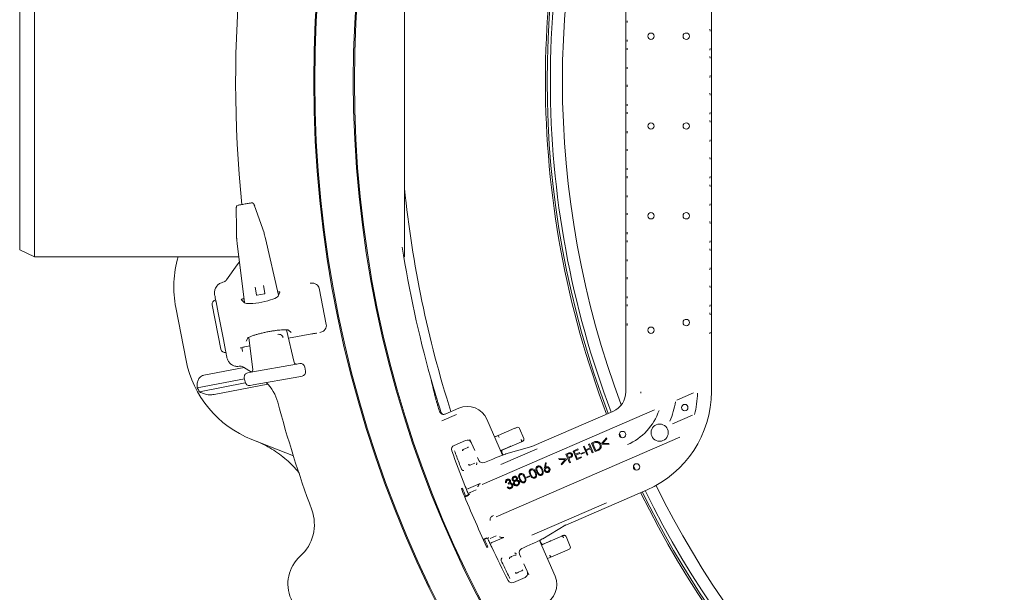
# Model space of a CAD drawing. Units: millimetres. Extents: x 1452 to 4255, y 179 to 3555.
# Drawn here: x 2059 to 2520, y 552 to 819 of the extents above; entities that cross this region are included whole.
import ezdxf

# ---------------------------------------------------------------- set-up
doc = ezdxf.new("R2010")
doc.units = ezdxf.units.MM
doc.header["$LTSCALE"] = 18
doc.linetypes.add('SLD-Durchgehend', pattern=[0])

msp = doc.modelspace()

# ---------------------------------------------------------------- linework, layer by layer
at = {"color": 7, "linetype": 'SLD-Durchgehend', "lineweight": 18}
for p, q in [((2342.65, 645.41), (2342.65, 936.03)), ((2382.65, 645.41), (2382.65, 936.03)), ((2066.18, 868.46), (2066.18, 708.46)), ((2239.18, 708.46), (2239.18, 868.46)), ((2059.18, 711.72), (2059.18, 865.19)), ((2343.28, 818.11), (2343.32, 818.96)), ((2381.99, 815.02), (2382.03, 814.16)), ((2343.32, 809.19), (2343.28, 810)), ((2343.28, 805.38), (2343.32, 806.19)), ((2382.03, 806.05), (2381.99, 805.25)), ((2381.99, 802.25), (2382.03, 801.44)), ((2343.32, 796.42), (2343.28, 797.28)), ((2382.03, 793.33), (2381.99, 792.47)), ((2343.28, 788.11), (2343.32, 788.96)), ((2381.99, 785.02), (2382.03, 784.16)), ((2343.32, 779.19), (2343.28, 780)), ((2343.28, 775.38), (2343.32, 776.19)), ((2382.03, 776.05), (2381.99, 775.25)), ((2381.99, 772.25), (2382.03, 771.44)), ((2343.32, 766.42), (2343.28, 767.28)), ((2382.03, 763.33), (2381.99, 762.47)), ((2343.28, 758.11), (2343.32, 758.96)), ((2381.99, 755.02), (2382.03, 754.16)), ((2343.32, 749.19), (2343.28, 750)), ((2343.28, 745.38), (2343.32, 746.19)), ((2382.03, 746.05), (2381.99, 745.25)), ((2381.99, 742.25), (2382.03, 741.44)), ((2343.32, 736.42), (2343.28, 737.28)), ((2173.46, 719.69), (2169.04, 732.39)), ((2382.03, 733.33), (2381.99, 732.47)), ((2160.45, 730.88), (2160.44, 730.91)), ((2343.28, 728.11), (2343.32, 728.96)), ((2381.99, 725.02), (2382.03, 724.16)), ((2173.46, 719.69), (2173.45, 719.73)), ((2173.56, 719.34), (2173.52, 719.52)), ((2173.56, 719.31), (2173.56, 719.34)), ((2343.32, 719.19), (2343.28, 720)), ((2160.65, 717.25), (2160.66, 717.07)), ((2160.67, 717.04), (2160.66, 717.07)), ((2160.91, 714.71), (2164.29, 687.1)), ((2160.92, 714.71), (2160.91, 714.71)), ((2174.13, 717.04), (2174.14, 717.05)), ((2180.25, 690.61), (2174.14, 717.05)), ((2343.28, 715.38), (2343.32, 716.19)), ((2382.03, 716.05), (2381.99, 715.25)), ((2059.18, 711.72), (2066.18, 708.46)), ((2381.99, 712.25), (2382.03, 711.44)), ((2066.18, 708.46), (2161.67, 708.46)), ((2155.9, 697.75), (2160.96, 704.73)), ((2160.96, 704.73), (2161.95, 706.22)), ((2238.85, 708.46), (2239.18, 708.46)), ((2343.32, 706.42), (2343.28, 707.28)), ((2382.03, 703.33), (2381.99, 702.47)), ((2154.15, 696.59), (2154.85, 696.85)), ((2343.28, 698.11), (2343.32, 698.96)), ((2169.92, 690.78), (2169.29, 694.35)), ((2173.65, 691.19), (2170.21, 690.58)), ((2173.23, 695.04), (2173.86, 691.48)), ((2180.02, 690.08), (2180.88, 692.03)), ((2199.23, 693.8), (2202.54, 676.81)), ((2381.99, 695.02), (2382.03, 694.16)), ((2152.01, 682.32), (2151.01, 687.45)), ((2162.83, 688.52), (2164.36, 687.03)), ((2164.06, 688.96), (2163.78, 688.91)), ((2343.32, 689.19), (2343.28, 690)), ((2343.28, 685.39), (2343.32, 686.2)), ((2136.97, 660.08), (2132.18, 684.76)), ((2153.27, 665.32), (2149.25, 686)), ((2152.01, 682.32), (2154.45, 669.77)), ((2382.03, 686.05), (2381.99, 685.25)), ((2381.99, 682.25), (2382.03, 681.44)), ((2343.32, 676.42), (2343.28, 677.28)), ((2187.55, 659.06), (2184.01, 674.36)), ((2184.87, 674.19), (2186.16, 673.1)), ((2184.93, 670.39), (2195.83, 672.51)), ((2382.03, 673.33), (2381.99, 672.47)), ((2155.44, 664.63), (2154.45, 669.77)), ((2165.03, 668.99), (2165.8, 670.48)), ((2166.28, 670.83), (2168.14, 655.64)), ((2163.02, 666.04), (2163.31, 664.44)), ((2163.31, 664.44), (2163.34, 664.26)), ((2164.5, 666.44), (2164.51, 666.42)), ((2164.51, 666.42), (2166.76, 666.86)), ((2187.54, 659.06), (2187.55, 659.06)), ((2188.67, 658.29), (2190.17, 658.56)), ((2164.09, 656.76), (2145.27, 653.1)), ((2162.43, 657.37), (2161.78, 657.33)), ((2162.46, 657.36), (2162.43, 657.37)), ((2167.54, 654.6), (2163.84, 656.91)), ((2165.85, 654.27), (2167.35, 654.54)), ((2167.35, 654.54), (2188.67, 658.29)), ((2168.14, 655.64), (2168.14, 655.64)), ((2192.49, 656.94), (2192.5, 656.94)), ((2192.84, 654.97), (2192.5, 656.94)), ((2192.84, 654.97), (2192.84, 654.97)), ((2164.29, 651.51), (2142.25, 647.22)), ((2164.7, 649.55), (2143.25, 645.38)), ((2164.21, 651.95), (2164.56, 649.98)), ((2164.21, 651.95), (2164.22, 651.95)), ((2164.56, 649.98), (2164.57, 649.98)), ((2189.71, 652.38), (2168.39, 648.63)), ((2191.21, 652.65), (2189.71, 652.38)), ((2175.17, 649.02), (2150.17, 644.16)), ((2168.39, 648.63), (2166.89, 648.36)), ((2366.42, 641.52), (2374.23, 644.91)), ((2258.23, 634.96), (2264.56, 637.7)), ((2275.39, 602.05), (2355.99, 637)), ((2336.63, 636.23), (2298.63, 619.75)), ((2256.78, 634.91), (2256.48, 635.04)), ((2256.58, 631.84), (2263.41, 634.8)), ((2256.78, 634.93), (2256.78, 634.93)), ((2258.23, 634.96), (2258.23, 634.96)), ((2284.98, 615.74), (2277.71, 632.5)), ((2373.82, 634.37), (2364.52, 630.34)), ((2282.97, 624.96), (2290.69, 628.29)), ((2290.69, 628.29), (2291.01, 628.43)), ((2291.01, 628.43), (2291.61, 628.69)), ((2294.9, 623.59), (2292.93, 628.16)), ((2187.16, 615.45), (2167.73, 623.1)), ((2267.71, 622.62), (2262.36, 620.3)), ((2267.71, 622.62), (2267.71, 622.62)), ((2272.03, 617.86), (2269.76, 623.1)), ((2281.29, 624.24), (2282.97, 624.96)), ((2281.3, 624.21), (2282.97, 624.96)), ((2281.96, 586.91), (2367.96, 624.2)), ((2283.36, 624.05), (2283.36, 624.04)), ((2284.08, 617.82), (2293.78, 622)), ((2293.77, 622), (2293.84, 622.02)), ((2293.78, 622), (2293.78, 622)), ((2326.63, 621.4), (2327.46, 621.76)), ((2331.36, 621.28), (2333.62, 623.78)), ((2333.79, 623.38), (2331.96, 621.33)), ((2333.62, 623.78), (2333.79, 623.38)), ((2340.49, 623.99), (2339.7, 625.92)), ((2262.36, 620.3), (2262.36, 620.3)), ((2266.46, 618.34), (2266.54, 618.37)), ((2266.54, 618.37), (2266.58, 618.4)), ((2266.58, 618.4), (2266.94, 618.55)), ((2266.94, 618.55), (2267.35, 618.73)), ((2267.35, 618.73), (2268.8, 619.36)), ((2285.71, 618.6), (2284.04, 617.9)), ((2284.05, 617.88), (2285.72, 618.58)), ((2284.07, 617.84), (2288.72, 619.84)), ((2284.26, 611.42), (2301.12, 618.73)), ((2285.25, 615.84), (2284.72, 617.06)), ((2285.72, 618.58), (2287.42, 619.3)), ((2298.68, 619.77), (2286.59, 616.3)), ((2317.94, 617.63), (2320.24, 618.63)), ((2319.67, 613.62), (2317.94, 617.63)), ((2320.41, 618.23), (2318.51, 617.41)), ((2318.51, 617.41), (2319.05, 616.15)), ((2320.24, 618.63), (2320.41, 618.23)), ((2321.64, 616.46), (2323.14, 617.11)), ((2322.8, 619.74), (2323.2, 619.91)), ((2324.53, 615.73), (2322.8, 619.74)), ((2323.14, 617.11), (2323.28, 616.78)), ((2323.2, 619.91), (2323.93, 618.23)), ((2323.93, 618.23), (2325.97, 619.11)), ((2326.14, 618.72), (2324.1, 617.84)), ((2324.1, 617.84), (2324.93, 615.9)), ((2325.24, 620.79), (2325.64, 620.97)), ((2325.97, 619.11), (2325.24, 620.79)), ((2325.64, 620.97), (2327.38, 616.96)), ((2326.97, 616.78), (2326.14, 618.72)), ((2328.37, 617.39), (2326.63, 621.4)), ((2327.47, 621.3), (2327.18, 621.18)), ((2327.18, 621.18), (2328.59, 617.93)), ((2329.64, 617.94), (2328.37, 617.39)), ((2328.59, 617.93), (2329.05, 618.13)), ((2331.51, 620.92), (2331.36, 621.28)), ((2334.88, 620.86), (2331.51, 620.92)), ((2331.96, 621.33), (2334.71, 621.26)), ((2334.71, 621.26), (2334.88, 620.86)), ((2273.93, 613.29), (2273.32, 614.7)), ((2277.39, 612.61), (2276.56, 612.25)), ((2286.35, 616.21), (2286.59, 616.3)), ((2311.46, 613.7), (2311.29, 614.1)), ((2311.29, 614.1), (2314.66, 614.04)), ((2314.21, 613.63), (2311.46, 613.7)), ((2312.38, 611.58), (2314.21, 613.63)), ((2314.82, 613.68), (2312.55, 611.18)), ((2314.62, 616.19), (2315.42, 616.54)), ((2316.36, 612.18), (2314.62, 616.19)), ((2314.66, 614.04), (2314.82, 613.68)), ((2315.9, 616.28), (2315.19, 615.98)), ((2315.19, 615.98), (2315.78, 614.61)), ((2315.78, 614.61), (2316.46, 614.9)), ((2316.24, 614.34), (2315.95, 614.22)), ((2315.95, 614.22), (2316.76, 612.35)), ((2319.05, 616.15), (2320.93, 616.97)), ((2321.1, 616.58), (2319.22, 615.76)), ((2319.22, 615.76), (2319.9, 614.19)), ((2321.96, 614.61), (2319.67, 613.62)), ((2319.9, 614.19), (2321.79, 615)), ((2320.93, 616.97), (2321.1, 616.58)), ((2321.78, 616.13), (2321.64, 616.46)), ((2323.28, 616.78), (2321.78, 616.13)), ((2321.79, 615), (2321.96, 614.61)), ((2324.93, 615.9), (2324.53, 615.73)), ((2327.38, 616.96), (2326.97, 616.78)), ((2269.21, 611.36), (2269.12, 611.32)), ((2269.72, 611.03), (2269.62, 610.99)), ((2269.77, 611.06), (2269.72, 611.03)), ((2270.12, 611.21), (2269.77, 611.06)), ((2270.53, 611.39), (2270.12, 611.21)), ((2272.01, 612.03), (2270.53, 611.39)), ((2304.58, 609.8), (2305.01, 612.14)), ((2305.01, 612.14), (2305.44, 612.07)), ((2305.44, 612.07), (2305.06, 609.96)), ((2312.55, 611.18), (2312.38, 611.58)), ((2316.76, 612.35), (2316.36, 612.18)), ((2296.12, 605.4), (2297.62, 606.05)), ((2296.27, 605.06), (2296.12, 605.4)), ((2297.77, 605.71), (2296.27, 605.06)), ((2297.62, 606.05), (2297.77, 605.71)), ((2266.24, 600.28), (2265.77, 600.08)), ((2269.09, 600.13), (2274.59, 602.51)), ((2272.64, 599.45), (2269.8, 598.22)), ((2286.76, 603.01), (2286.35, 602.83)), ((2287.09, 600.77), (2287.48, 600.94)), ((2287.78, 602.21), (2287.62, 602.58)), ((2352.55, 599.54), (2314.54, 583.06)), ((2268.65, 596.98), (2267.29, 596.3)), ((2267.37, 596.12), (2269, 596.85)), ((2333.53, 593.4), (2298.64, 578.27)), ((2303.79, 576.63), (2314.58, 583.08)), ((2277.57, 577.09), (2275.92, 576.4)), ((2276, 576.22), (2277.43, 576.74)), ((2277.43, 576.74), (2277.49, 576.76)), ((2277.49, 576.76), (2278.28, 577.02)), ((2279.12, 576.73), (2281.96, 577.97)), ((2285.52, 577.29), (2280.02, 574.91)), ((2309.53, 559.1), (2302.28, 575.84)), ((2302.95, 574.72), (2302.44, 575.92)), ((2312.76, 577.91), (2303.17, 573.78)), ((2303.18, 573.76), (2307.72, 575.72)), ((2303.79, 576.63), (2303.56, 576.52)), ((2312.76, 577.91), (2312.76, 577.91)), ((2316.66, 573.06), (2314.69, 577.63)), ((2278.17, 572.76), (2277.7, 572.55)), ((2293.98, 572.08), (2294.81, 572.44)), ((2304.74, 574.4), (2303.19, 573.72)), ((2303.2, 573.7), (2304.75, 574.38)), ((2304.74, 574.4), (2306.44, 575.15)), ((2315.22, 571.35), (2307.62, 568.08)), ((2315.53, 571.48), (2315.22, 571.35)), ((2316.14, 571.74), (2315.53, 571.48)), ((2288.32, 567.87), (2288.42, 567.91)), ((2288.42, 567.91), (2288.46, 567.94)), ((2288.46, 567.94), (2288.82, 568.09)), ((2288.82, 568.09), (2289.23, 568.27)), ((2289.23, 568.27), (2290.71, 568.91)), ((2293.53, 568.08), (2292.94, 569.45)), ((2307.62, 568.08), (2305.94, 567.39)), ((2305.94, 567.39), (2307.62, 568.08)), ((2307.62, 568.08), (2305.95, 567.36)), ((2307.62, 568.08), (2307.62, 568.08)), ((2307.62, 568.08), (2307.62, 568.08)), ((2307.62, 568.08), (2307.62, 568.08)), ((2297.24, 559.73), (2294.97, 564.96)), ((2290.15, 556.21), (2295.5, 558.53)), ((2291, 560.86), (2291.09, 560.9)), ((2291.6, 560.57), (2291.52, 560.54)), ((2291.65, 560.6), (2291.6, 560.57)), ((2292, 560.75), (2291.65, 560.6)), ((2292.41, 560.93), (2292, 560.75)), ((2293.86, 561.56), (2292.41, 560.93)), ((2295.5, 558.53), (2295.5, 558.53)), ((2290.15, 556.21), (2290.15, 556.21))]:
    msp.add_line(p, q, dxfattribs=at)
at = {"color": 7, "linetype": 'SLD-Durchgehend', "lineweight": 18, "flags": 128}
for points in [[(2347.11, 608.83), (2346.38, 610.43), (2346.24, 610.73)], [(2269.09, 600.13), (2268.9, 600.07), (2268.7, 600.04)]]:
    msp.add_lwpolyline(points, dxfattribs=at)
at = {"color": 7, "linetype": 'SLD-Durchgehend', "lineweight": 18}
for centre, radius in [((2743.18, 790.72), 546.5), ((2743.18, 790.72), 546), ((2743.18, 790.72), 528), ((2743.18, 790.72), 527.5), ((2354.4, 811.72), 1.5), ((2370.9, 811.72), 1.5), ((2354.4, 769.72), 1.5), ((2370.9, 769.72), 1.5), ((2354.4, 727.72), 1.5), ((2370.9, 727.72), 1.5), ((2370.9, 677.76), 1.5), ((2354.4, 674.18), 1.5), ((2370.2, 637.98), 1.5), ((2341.09, 625.36), 1.5), ((2358.45, 626.27), 4), ((2347.66, 610.22), 1.5)]:
    msp.add_circle(centre, radius, dxfattribs=at)
for centre, radius, start, end in [((2743.18, 790.72), 583, 163.43572, 185.68244), ((2743.18, 790.72), 438.16, 159.1744, 180), ((2743.18, 790.72), 437.32, 159.1794, 200.8206), ((2743.18, 790.72), 435.84, 159.1883, 180), ((2743.18, 790.72), 430.19, 159.3859, 200.6141), ((2743.18, 790.72), 438.16, 180, 200.8256), ((2743.18, 790.72), 435.84, 180, 200.8117), ((2743.18, 790.72), 438.16, 206.058, 353.808), ((2743.18, 790.72), 435.84, 206.072, 353.775), ((2743.18, 790.72), 430.19, 206.0768, 353.6928), ((2743.18, 790.72), 506.5, 185.695, 197.7747), ((2743.18, 790.72), 511, 188.7393, 195.7261), ((2181.26, 694.3), 50, 163.5451, 191), ((2153.47, 699.52), 3, 297.2653, 324.0341), ((2170.16, 690.82), 0.25, 190, 280), ((2173.61, 691.43), 0.25, 280, 10), ((2186.06, 669.62), 50, 191, 248.5), ((2162.25, 654.37), 3, 57.9659, 85.95), ((2160.53, 635.39), 20, 14.9273, 45.6963), ((2743.18, 790.72), 511, 195.7261, 196.7309), ((2186.06, 669.62), 49.2, 207.0809, 209.5208), ((2332.65, 645.41), 10, 293.4419, 0), ((2332.65, 645.41), 17, 357.903, 0), ((2332.65, 645.41), 50, 293.4419, 0), ((2332.65, 645.41), 43.48, 345.7408, 359.0754), ((2743.18, 790.72), 583, 194.92725, 200.12068), ((2332.65, 645.41), 33.5, 335.7819, 351.9935), ((2743.18, 790.72), 511.55, 197.2678, 197.5828), ((2743.18, 790.72), 511, 197.2611, 197.6834), ((2332.65, 645.41), 26.98, 293.4419, 341.0155), ((2292.01, 627.77), 1, 23.3, 113.3), ((2268.5, 620.78), 2, 32.5971, 113.4419), ((2263.15, 618.47), 2, 113.4419, 199.74), ((2743.18, 790.72), 512, 199.74, 201.6807), ((2743.18, 790.72), 512, 201.6807, 201.7886), ((2743.18, 790.72), 512, 201.9568, 202.0728), ((2270.2, 597.3), 1, 113.4397, 136.5976), ((2743.18, 790.72), 437.32, 206.0631, 270), ((2176.99, 583.29), 20, 312.0847, 20.1207), ((2743.18, 790.72), 512, 204.8111, 204.9271), ((2743.18, 790.72), 512, 205.0952, 205.2032), ((2280.42, 573.99), 1, 113.443, 143.5588), ((2743.18, 790.72), 512, 205.2032, 207.1439), ((2315.74, 572.66), 1, 293.3, 23.3), ((2202.12, 555.46), 17.5, 132.0847, 274.9153), ((2294.7, 560.36), 2, 293.4419, 13.8928), ((2289.35, 558.04), 2, 207.1439, 293.4419)]:
    msp.add_arc(centre, radius, start, end, dxfattribs=at)
for centre, major_axis, ratio, start_param, end_param in [((2172.96, 716.84), (-2.04, 8.78), 0.131279, 4.705328, 4.967127), ((2162.09, 714.92), (-1.09, 8.95), 0.131279, 1.316058, 1.577858), ((2196.07, 692.98), (-2.75, -1.83), 0.908614, 2.780686, 3.518679), ((2179.9, 691.86), (0.983, 0.189), 0.176065, 6.162071, 7.863587), ((2151.22, 686.38), (0.39, -1.99), 0.984808, 3.141593, 4.712389), ((2163.8, 688.73), (0.983, 0.193), 0.176065, 1.561191, 3.262707), ((2172.16, 688.72), (7.89, 1.53), 0.176335, 3.263325, 6.161453), ((2199.3, 676.39), (-3.23, 0.66), 0.908614, 2.764507, 3.5025), ((2155.24, 665.7), (0.39, -1.99), 0.984808, 4.712389, 6.283185), ((2188.54, 659.29), (1.01, 0.18), 0.974836, 3.193953, 4.712389), ((2190.52, 656.59), (1.97, 0.35), 0.999963, 0, 1.570796), ((2166.19, 652.3), (1.97, 0.35), 0.999963, 1.570796, 3.141593), ((2167.13, 655.51), (1.01, 0.18), 0.974836, 4.712389, 6.230825), ((2190.87, 654.62), (1.97, 0.35), 0.999963, 4.712389, 6.283185), ((2166.54, 650.33), (1.97, 0.35), 0.999963, 3.141593, 4.712389), ((2754.47, 764.69), (-205.39, 473.72), 0.998489, 1.381883, 1.399386), ((2268.53, 628.52), (-3.68, -9.3), 0.999695, 2.356347, 3.926839), ((2283.37, 624.05), (-0.404, 0.915), 0.008726, 0, 1.570568), ((2293.48, 621.87), (0.912, 0.411), 0.005968, 5.043904, 5.600436), ((2266.78, 617.94), (-0.199, 0.459), 0.986127, 0, 1.570796), ((2266.78, 617.94), (-0.199, 0.459), 0.786158, 0, 1.570796), ((2287.42, 619.29), (1.38, 0.58), 0.002984, 5.933996, 7.852119), ((2290.21, 614.74), (8.62, 5.05), 0.032431, 0.139535, 0.228851), ((2275.77, 614.09), (0.47, 1.95), 0.997153, 2.214669, 3.784552), ((2277.53, 612.29), (9.17, 3.98), 0.034921, 0.261799, 1.570796), ((2269.57, 611.51), (-0.199, 0.459), 0.986127, 1.570796, 3.141593), ((2269.57, 611.51), (-0.199, 0.459), 0.786158, 1.570796, 3.141593), ((2739.78, 789.24), (468.24, 203.02), 0.999974, 3.112197, 3.170989), ((2718.64, 780.08), (446.65, 193.65), 0.998489, 3.110729, 3.119053), ((2305.13, 580.34), (9.58, 2.84), 0.032431, 6.054335, 6.143468), ((2718.64, 780.08), (446.65, 193.65), 0.998489, 3.1642, 3.172456), ((2294.67, 572.76), (9.17, 3.98), 0.034921, 4.712389, 6.021386), ((2306.43, 575.15), (1.37, 0.61), 0.002984, 4.714252, 6.632375), ((2294.78, 570.24), (1.74, -0.99), 0.997153, 2.498634, 4.068516), ((2288.66, 567.48), (-0.199, 0.459), 0.986127, 0, 1.570796), ((2288.66, 567.48), (-0.199, 0.459), 0.786158, 0, 1.570796), ((2360.11, 590.69), (-53.02, -21.75), 0.01745, 0.000305, 0.002646), ((2291.45, 561.05), (-0.199, 0.459), 0.986127, 1.570796, 3.141593), ((2291.45, 561.05), (-0.199, 0.459), 0.786158, 1.570796, 3.141593), ((2300.36, 555.13), (9.3, -3.68), 0.999695, 5.497939, 7.068431)]:
    msp.add_ellipse(centre, major_axis=major_axis, ratio=ratio, start_param=start_param, end_param=end_param, dxfattribs=at)
for points, knots in [([(2161.08, 732.58), (2161.05, 732.56), (2160.93, 732.52), (2160.77, 732.37), (2160.63, 732.17), (2160.54, 731.96), (2160.48, 731.72), (2160.45, 731.42), (2160.44, 731.09), (2160.44, 730.86), (2160.45, 730.82)], [0, 0, 0, 0, 0.045206, 0.171361, 0.284204, 0.390574, 0.506845, 0.702237, 0.940597, 1, 1, 1, 1]), ([(2161.42, 732.69), (2161.45, 732.7), (2161.51, 732.71), (2161.88, 732.77), (2162.6, 732.9), (2163.53, 733.07), (2164.57, 733.25), (2165.6, 733.43), (2166.48, 733.58), (2167.26, 733.72), (2167.42, 733.75), (2167.51, 733.77)], [0, 0, 0, 0, 0.067508, 0.176912, 0.2881, 0.400322, 0.512555, 0.623586, 0.732849, 0.842166, 1, 1, 1, 1]), ([(2169.09, 732.25), (2169.06, 732.35), (2168.97, 732.61), (2168.8, 733.03), (2168.64, 733.35), (2168.31, 733.64), (2168.01, 733.77), (2167.74, 733.82), (2167.6, 733.77), (2167.58, 733.77)], [0, 0, 0, 0, 0.122846, 0.313529, 0.582083, 0.707921, 0.829499, 0.966709, 1, 1, 1, 1]), ([(2160.44, 730.91), (2160.46, 729.74), (2160.51, 726.41), (2160.57, 721.92), (2160.62, 718.62), (2160.64, 717.47)], [0, 0, 0, 0, 0.261931, 0.743599, 1, 1, 1, 1]), ([(2173.51, 719.52), (2173.51, 719.56), (2173.49, 719.63), (2173.46, 719.69), (2173.45, 719.73)], [0, 0, 0, 0, 0.511994, 1, 1, 1, 1]), ([(2160.64, 717.47), (2160.64, 717.44), (2160.64, 717.37), (2160.65, 717.3), (2160.65, 717.25)], [0, 0, 0, 0, 0.336989, 1, 1, 1, 1]), ([(2150.77, 693.9), (2150.95, 694.22), (2151.22, 694.69), (2151.95, 695.51), (2152.87, 696.21), (2153.78, 696.48), (2154.15, 696.59)], [0, 0, 0, 0, 0.242925, 0.36561, 0.739848, 1, 1, 1, 1]), ([(2196.07, 696.25), (2195.75, 696.23), (2195.42, 696.21), (2195.1, 696.19), (2195.1, 696.19)], [0, 0, 0, 0, 0.990671, 1, 1, 1, 1]), ([(2198.02, 695.6), (2197.81, 695.72), (2197.4, 695.97), (2196.74, 696.22), (2196.31, 696.24), (2196.07, 696.25)], [0, 0, 0, 0, 0.31062, 0.619861, 1, 1, 1, 1]), ([(2150.36, 690.77), (2150.31, 691.29), (2150.18, 692.35), (2150.57, 693.38), (2150.77, 693.9)], [0, 0, 0, 0, 0.487081, 1, 1, 1, 1]), ([(2151.01, 687.45), (2151.01, 687.45), (2151, 687.51), (2150.96, 687.73), (2150.87, 688.19), (2150.68, 689.13), (2150.47, 690.22), (2150.36, 690.77)], [0, 0, 0, 0, 0.0024677, 0.0847134, 0.3307792, 0.6647002, 1, 1, 1, 1]), ([(2165.73, 670.52), (2165.73, 670.52), (2165.74, 670.53), (2166, 670.7), (2166.51, 670.96), (2167.32, 671.31), (2168.41, 671.71), (2169.76, 672.14), (2171.31, 672.57), (2173, 672.99), (2174.78, 673.37), (2176.58, 673.71), (2178.36, 673.98), (2180.04, 674.19), (2181.57, 674.32), (2182.89, 674.38), (2183.9, 674.37), (2184.56, 674.32), (2184.91, 674.26), (2184.92, 674.25), (2184.93, 674.25)], [0, 0, 0, 0, 0.026521, 0.06845, 0.117222, 0.172145, 0.231565, 0.293803, 0.357643, 0.422338, 0.487464, 0.552781, 0.618115, 0.683276, 0.748022, 0.811928, 0.874237, 0.926122, 0.971647, 1, 1, 1, 1]), ([(2179.84, 672.24), (2180.14, 672.26), (2180.82, 672.31), (2181.48, 672), (2181.93, 671.62), (2182.15, 671.31), (2182.25, 671.09), (2182.3, 670.96), (2182.32, 670.87), (2182.33, 670.83)], [0, 0, 0, 0, 0.2755964, 0.6124968, 0.810408, 0.9134794, 0.9515764, 0.9773008, 1, 1, 1, 1]), ([(2195.83, 672.5), (2196.09, 672.55), (2196.64, 672.65), (2197.34, 672.72), (2197.81, 672.74), (2198.02, 672.72), (2198.02, 672.72), (2198.02, 672.72)], [0, 0, 0, 0, 0.2525019, 0.5350095, 0.7633218, 0.9221896, 1, 1, 1, 1]), ([(2199.6, 673.05), (2199.6, 673.05), (2199.9, 673.15), (2200.21, 673.25), (2200.52, 673.36)], [0, 0, 0, 0, 0.0093289, 1, 1, 1, 1]), ([(2200.52, 673.36), (2200.77, 673.47), (2201.2, 673.68), (2201.71, 674.2), (2201.98, 674.55), (2202.09, 674.69)], [0, 0, 0, 0, 0.435689, 0.767806, 1, 1, 1, 1]), ([(2156.09, 661.32), (2155.98, 661.87), (2155.77, 662.96), (2155.59, 663.9), (2155.5, 664.36), (2155.46, 664.58), (2155.45, 664.63), (2155.44, 664.63)], [0, 0, 0, 0, 0.3353, 0.669221, 0.915287, 0.997532, 1, 1, 1, 1]), ([(2162.39, 665.79), (2162.39, 665.79), (2162.38, 665.78), (2162.43, 665.82), (2162.6, 665.89), (2162.97, 666.03), (2163.57, 666.21), (2164.13, 666.34), (2164.46, 666.41), (2164.51, 666.42)], [0, 0, 0, 0, 0.0010833, 0.1052187, 0.2449169, 0.4362575, 0.6809753, 0.9507846, 1, 1, 1, 1]), ([(2157.64, 658.56), (2157.64, 658.57), (2157.23, 658.94), (2156.52, 659.8), (2156.23, 660.82), (2156.09, 661.32)], [0, 0, 0, 0, 0.003901, 0.512946, 1, 1, 1, 1]), ([(2161.78, 657.33), (2161.39, 657.3), (2160.45, 657.22), (2158.96, 657.59), (2158.08, 658.24), (2157.64, 658.56)], [0, 0, 0, 0, 0.266152, 0.635107, 1, 1, 1, 1]), ([(2145.27, 653.1), (2145.07, 653.05), (2144.54, 652.92), (2143.7, 652.42), (2142.84, 651.43), (2142.12, 649.63), (2142.2, 648.16), (2142.25, 647.22)], [0, 0, 0, 0, 0.078291, 0.207797, 0.365646, 0.596019, 1, 1, 1, 1]), ([(2143.25, 645.38), (2143.98, 645), (2145.36, 644.29), (2147.81, 643.92), (2149.44, 644.02), (2150.14, 644.15), (2150.17, 644.16)], [0, 0, 0, 0, 0.38391, 0.728258, 0.988467, 1, 1, 1, 1]), ([(2254.69, 638.87), (2254.67, 638.92), (2254.49, 639.51), (2254.14, 640.64), (2253.73, 642.07), (2253.48, 642.98), (2253.39, 643.31), (2253.37, 643.42)], [0, 0, 0, 0, 0.025402, 0.302867, 0.580889, 0.858537, 1, 1, 1, 1]), ([(2253.82, 643.61), (2253.89, 643.38), (2254.03, 642.91), (2254.41, 641.64), (2254.82, 640.31), (2255.09, 639.43), (2255.2, 639.09)], [0, 0, 0, 0, 0.2749823, 0.5499119, 0.826143, 1, 1, 1, 1]), ([(2256.48, 635.04), (2256.4, 635.08), (2256.14, 635.24), (2255.77, 635.61), (2255.61, 636), (2255.53, 636.19)], [0, 0, 0, 0, 0.164343, 0.606099, 1, 1, 1, 1]), ([(2256.2, 635.91), (2256.29, 635.71), (2256.46, 635.31), (2256.8, 635.03), (2256.98, 634.89)], [0, 0, 0, 0, 0.488776, 1, 1, 1, 1]), ([(2257.13, 634.81), (2257.02, 634.84), (2256.8, 634.9), (2256.53, 635.12), (2256.39, 635.33), (2256.34, 635.47), (2256.33, 635.5)], [0, 0, 0, 0, 0.304542, 0.609085, 0.91363, 1, 1, 1, 1]), ([(2256.48, 635.04), (2256.62, 634.97), (2256.96, 634.81), (2257.59, 634.75), (2258.02, 634.89), (2258.23, 634.96)], [0, 0, 0, 0, 0.259179, 0.629589, 1, 1, 1, 1]), ([(2190.03, 607.08), (2189.91, 607.25), (2188.15, 609.63), (2184.99, 612.73), (2180.65, 616.26), (2177.08, 618.65), (2173.28, 620.79), (2170.59, 621.93), (2169.24, 622.51)], [0, 0, 0, 0, 0.023781, 0.339406, 0.501336, 0.664449, 0.831577, 1, 1, 1, 1]), ([(2293.78, 622), (2293.81, 622.02), (2293.87, 622.07), (2293.89, 622.27), (2293.86, 622.53), (2293.79, 622.79), (2293.72, 622.96), (2293.7, 623.03), (2293.69, 623.05)], [0, 0, 0, 0, 0.214664, 0.429328, 0.643993, 0.858657, 0.96461, 1, 1, 1, 1]), ([(2294.18, 622.18), (2294.21, 622.19), (2294.32, 622.24), (2294.37, 622.27), (2294.42, 622.29), (2294.46, 622.31), (2294.56, 622.37), (2294.72, 622.5), (2294.89, 622.75), (2294.99, 623.06), (2294.99, 623.36), (2294.91, 623.52), (2294.88, 623.58)], [0, 0, 0, 0, 0.046041, 0.233338, 0.271656, 0.301089, 0.331547, 0.450152, 0.589202, 0.74627, 0.911597, 1, 1, 1, 1]), ([(2327.46, 621.76), (2327.71, 621.87), (2328.15, 622.06), (2328.62, 622.14), (2328.83, 622.18)], [0, 0, 0, 0, 0.5604381, 1, 1, 1, 1]), ([(2328.76, 621.72), (2328.51, 621.66), (2328.07, 621.56), (2327.65, 621.38), (2327.47, 621.3)], [0, 0, 0, 0, 0.5595199, 1, 1, 1, 1]), ([(2330.49, 620.62), (2330.4, 620.81), (2330.21, 621.18), (2329.75, 621.55), (2329.25, 621.74), (2328.92, 621.73), (2328.76, 621.72)], [0, 0, 0, 0, 0.280196, 0.559795, 0.779796, 1, 1, 1, 1]), ([(2328.83, 622.18), (2329.08, 622.17), (2329.58, 622.16), (2330.38, 621.71), (2330.7, 621.15), (2330.9, 620.81)], [0, 0, 0, 0, 0.2804611, 0.5609515, 1, 1, 1, 1]), ([(2262.5, 617.79), (2263.22, 615.93), (2264.31, 613.06), (2265.41, 610.19), (2265.79, 609.2)], [0, 0, 0, 0, 0.651813, 1, 1, 1, 1]), ([(2269.1, 619.45), (2269.08, 619.45), (2268.99, 619.42), (2268.88, 619.39), (2268.8, 619.36)], [0, 0, 0, 0, 0.193168, 1, 1, 1, 1]), ([(2284.66, 617.24), (2284.63, 617.37), (2284.56, 617.67), (2284.54, 617.89), (2284.53, 618.01)], [0, 0, 0, 0, 0.457455, 1, 1, 1, 1]), ([(2284.73, 617.07), (2284.71, 617.1), (2284.68, 617.15), (2284.67, 617.21), (2284.67, 617.23)], [0, 0, 0, 0, 0.617014, 1, 1, 1, 1]), ([(2329.05, 618.13), (2329.27, 618.23), (2329.66, 618.39), (2330.01, 618.63), (2330.16, 618.74)], [0, 0, 0, 0, 0.560428, 1, 1, 1, 1]), ([(2330.9, 620.81), (2331, 620.49), (2331.2, 619.85), (2330.97, 618.9), (2330.35, 618.27), (2329.88, 618.05), (2329.64, 617.94)], [0, 0, 0, 0, 0.279995, 0.559052, 0.778791, 1, 1, 1, 1]), ([(2330.16, 618.74), (2330.29, 618.88), (2330.55, 619.16), (2330.74, 619.86), (2330.59, 620.33), (2330.49, 620.62)], [0, 0, 0, 0, 0.280406, 0.560847, 1, 1, 1, 1]), ([(2315.42, 616.54), (2315.59, 616.61), (2315.9, 616.75), (2316.23, 616.84), (2316.37, 616.88)], [0, 0, 0, 0, 0.560274, 1, 1, 1, 1]), ([(2317.18, 616.03), (2317.13, 616.11), (2317.04, 616.27), (2316.8, 616.43), (2316.39, 616.51), (2316.1, 616.38), (2315.9, 616.28)], [0, 0, 0, 0, 0.186717, 0.373447, 0.559912, 1, 1, 1, 1]), ([(2317.23, 614.85), (2317.05, 614.74), (2316.73, 614.56), (2316.39, 614.41), (2316.24, 614.34)], [0, 0, 0, 0, 0.559693, 1, 1, 1, 1]), ([(2316.37, 616.88), (2316.51, 616.89), (2316.8, 616.91), (2317.17, 616.75), (2317.44, 616.51), (2317.54, 616.31), (2317.59, 616.21)], [0, 0, 0, 0, 0.279817, 0.559443, 0.779519, 1, 1, 1, 1]), ([(2316.46, 614.9), (2316.71, 615), (2317.01, 615.13), (2317.2, 615.47), (2317.26, 615.72), (2317.21, 615.9), (2317.18, 616.03)], [0, 0, 0, 0, 0.499038, 0.624732, 0.75051, 1, 1, 1, 1]), ([(2317.59, 616.21), (2317.64, 616.07), (2317.73, 615.8), (2317.67, 615.39), (2317.48, 615.07), (2317.31, 614.92), (2317.23, 614.85)], [0, 0, 0, 0, 0.280147, 0.55926, 0.779492, 1, 1, 1, 1]), ([(2265.79, 609.2), (2265.82, 609.13), (2265.86, 609.04), (2265.98, 608.88), (2266.16, 608.72), (2266.41, 608.6), (2266.64, 608.56), (2266.82, 608.57), (2266.91, 608.58), (2266.96, 608.59)], [0, 0, 0, 0, 0.132085, 0.197857, 0.407301, 0.647313, 0.823712, 0.896003, 1, 1, 1, 1]), ([(2272.77, 611.27), (2272.81, 611.34), (2272.86, 611.43), (2272.93, 611.62), (2272.96, 611.85), (2272.92, 612.07), (2272.87, 612.2), (2272.86, 612.22)], [0, 0, 0, 0, 0.218755, 0.287917, 0.594128, 0.934559, 1, 1, 1, 1]), ([(2297.84, 606.53), (2297.65, 607.02), (2297.41, 607.63), (2297.53, 608.39), (2297.69, 608.75), (2297.94, 609.04), (2298.16, 609.16), (2298.28, 609.22)], [0, 0, 0, 0, 0.498624, 0.624088, 0.749391, 0.874689, 1, 1, 1, 1]), ([(2298.46, 608.85), (2298.37, 608.8), (2298.19, 608.7), (2297.95, 608.36), (2297.82, 607.64), (2298.06, 607.07), (2298.23, 606.69)], [0, 0, 0, 0, 0.125261, 0.25072, 0.499561, 1, 1, 1, 1]), ([(2298.28, 609.22), (2298.4, 609.27), (2298.64, 609.35), (2299.17, 609.33), (2300, 608.9), (2300.35, 608.19), (2300.58, 607.72)], [0, 0, 0, 0, 0.125647, 0.25126, 0.50063, 1, 1, 1, 1]), ([(2300.21, 607.55), (2300.03, 607.92), (2299.77, 608.47), (2299.16, 608.88), (2298.75, 608.94), (2298.55, 608.88), (2298.46, 608.85)], [0, 0, 0, 0, 0.500242, 0.74926, 0.874729, 1, 1, 1, 1]), ([(2300.95, 607.88), (2300.76, 608.37), (2300.52, 608.98), (2300.63, 609.74), (2300.79, 610.09), (2301.04, 610.39), (2301.27, 610.51), (2301.38, 610.57)], [0, 0, 0, 0, 0.498624, 0.624088, 0.749391, 0.874689, 1, 1, 1, 1]), ([(2303.21, 606.36), (2303.08, 606.32), (2302.84, 606.23), (2302.32, 606.26), (2301.5, 606.7), (2301.17, 607.41), (2300.95, 607.88)], [0, 0, 0, 0, 0.125582, 0.251136, 0.500305, 1, 1, 1, 1]), ([(2301.56, 610.2), (2301.47, 610.15), (2301.3, 610.04), (2301.06, 609.71), (2300.93, 608.98), (2301.17, 608.42), (2301.33, 608.04)], [0, 0, 0, 0, 0.125261, 0.25072, 0.499561, 1, 1, 1, 1]), ([(2301.33, 608.04), (2301.5, 607.66), (2301.75, 607.09), (2302.36, 606.69), (2302.77, 606.64), (2302.97, 606.7), (2303.06, 606.73)], [0, 0, 0, 0, 0.500442, 0.749232, 0.874691, 1, 1, 1, 1]), ([(2301.38, 610.57), (2301.51, 610.61), (2301.75, 610.7), (2302.27, 610.67), (2303.11, 610.25), (2303.45, 609.54), (2303.69, 609.07)], [0, 0, 0, 0, 0.125647, 0.25126, 0.50063, 1, 1, 1, 1]), ([(2303.31, 608.89), (2303.14, 609.26), (2302.87, 609.82), (2302.26, 610.23), (2301.85, 610.28), (2301.66, 610.23), (2301.56, 610.2)], [0, 0, 0, 0, 0.500242, 0.74926, 0.874729, 1, 1, 1, 1]), ([(2303.06, 606.73), (2303.17, 606.79), (2303.37, 606.91), (2303.6, 607.3), (2303.61, 607.61), (2303.61, 607.8)], [0, 0, 0, 0, 0.280162, 0.560578, 1, 1, 1, 1]), ([(2303.69, 609.07), (2303.87, 608.57), (2304.15, 607.84), (2303.89, 606.93), (2303.55, 606.54), (2303.32, 606.42), (2303.21, 606.36)], [0, 0, 0, 0, 0.4993353, 0.7487203, 0.8743708, 1, 1, 1, 1]), ([(2303.61, 607.8), (2303.58, 608.01), (2303.52, 608.39), (2303.38, 608.74), (2303.31, 608.89)], [0, 0, 0, 0, 0.559637, 1, 1, 1, 1]), ([(2304.63, 608.44), (2304.57, 608.69), (2304.46, 609.14), (2304.54, 609.6), (2304.58, 609.8)], [0, 0, 0, 0, 0.558239, 1, 1, 1, 1]), ([(2306.38, 607.74), (2306.19, 607.68), (2305.81, 607.57), (2305.26, 607.72), (2304.86, 608.03), (2304.71, 608.3), (2304.63, 608.44)], [0, 0, 0, 0, 0.27972, 0.559059, 0.779527, 1, 1, 1, 1]), ([(2305.5, 609.82), (2305.38, 609.75), (2305.14, 609.61), (2304.97, 609.26), (2304.92, 608.91), (2304.99, 608.71), (2305.02, 608.61)], [0, 0, 0, 0, 0.279541, 0.559341, 0.77959, 1, 1, 1, 1]), ([(2305.02, 608.61), (2305.09, 608.49), (2305.23, 608.26), (2305.57, 608.08), (2305.92, 608.03), (2306.13, 608.1), (2306.23, 608.13)], [0, 0, 0, 0, 0.2795571, 0.5593693, 0.7796214, 1, 1, 1, 1]), ([(2305.06, 609.96), (2305.13, 610.02), (2305.24, 610.12), (2305.38, 610.18), (2305.44, 610.21)], [0, 0, 0, 0, 0.5600015, 1, 1, 1, 1]), ([(2305.44, 610.21), (2305.62, 610.27), (2305.99, 610.37), (2306.5, 610.2), (2306.89, 609.91), (2307.03, 609.64), (2307.1, 609.51)], [0, 0, 0, 0, 0.279356, 0.559099, 0.779451, 1, 1, 1, 1]), ([(2306.7, 609.34), (2306.64, 609.46), (2306.5, 609.69), (2306.15, 609.87), (2305.8, 609.92), (2305.6, 609.85), (2305.5, 609.82)], [0, 0, 0, 0, 0.279552, 0.559304, 0.779608, 1, 1, 1, 1]), ([(2306.23, 608.13), (2306.34, 608.2), (2306.58, 608.34), (2306.76, 608.69), (2306.81, 609.03), (2306.74, 609.24), (2306.7, 609.34)], [0, 0, 0, 0, 0.2795318, 0.5593192, 0.7795965, 1, 1, 1, 1]), ([(2307.1, 609.51), (2307.16, 609.32), (2307.28, 608.93), (2307.11, 608.38), (2306.79, 607.96), (2306.52, 607.81), (2306.38, 607.74)], [0, 0, 0, 0, 0.279676, 0.559014, 0.779484, 1, 1, 1, 1]), ([(2286.35, 602.83), (2286.33, 603), (2286.29, 603.35), (2286.44, 603.82), (2286.72, 604.18), (2286.96, 604.31), (2287.08, 604.37)], [0, 0, 0, 0, 0.2803227, 0.5597211, 0.7797475, 1, 1, 1, 1]), ([(2287.25, 603.98), (2287.15, 603.93), (2286.96, 603.82), (2286.76, 603.46), (2286.76, 603.18), (2286.76, 603.01)], [0, 0, 0, 0, 0.280155, 0.559656, 1, 1, 1, 1]), ([(2287.08, 604.37), (2287.25, 604.42), (2287.59, 604.53), (2288.08, 604.43), (2288.47, 604.19), (2288.61, 603.95), (2288.68, 603.83)], [0, 0, 0, 0, 0.280018, 0.559789, 0.78007, 1, 1, 1, 1]), ([(2288.26, 603.65), (2288.2, 603.75), (2288.08, 603.94), (2287.78, 604.06), (2287.5, 604.07), (2287.33, 604.01), (2287.25, 603.98)], [0, 0, 0, 0, 0.278711, 0.558596, 0.779157, 1, 1, 1, 1]), ([(2287.62, 602.58), (2287.74, 602.64), (2287.97, 602.76), (2288.22, 603.03), (2288.35, 603.35), (2288.29, 603.55), (2288.26, 603.65)], [0, 0, 0, 0, 0.280973, 0.561358, 0.780721, 1, 1, 1, 1]), ([(2288.68, 603.83), (2288.71, 603.73), (2288.78, 603.54), (2288.75, 603.16), (2288.61, 602.93), (2288.52, 602.79)], [0, 0, 0, 0, 0.280328, 0.560409, 1, 1, 1, 1]), ([(2289.51, 604.18), (2289.47, 604.36), (2289.39, 604.71), (2289.57, 605.19), (2289.88, 605.54), (2290.12, 605.68), (2290.25, 605.74)], [0, 0, 0, 0, 0.27883, 0.558424, 0.779187, 1, 1, 1, 1]), ([(2290.48, 603.57), (2290.25, 603.61), (2289.83, 603.68), (2289.61, 604.03), (2289.51, 604.18)], [0, 0, 0, 0, 0.56005, 1, 1, 1, 1]), ([(2290.4, 605.34), (2290.3, 605.29), (2290.09, 605.18), (2289.91, 604.91), (2289.84, 604.62), (2289.89, 604.44), (2289.92, 604.35)], [0, 0, 0, 0, 0.280362, 0.560086, 0.780183, 1, 1, 1, 1]), ([(2289.92, 604.35), (2289.99, 604.26), (2290.12, 604.06), (2290.43, 603.93), (2290.74, 603.9), (2290.91, 603.96), (2291, 603.99)], [0, 0, 0, 0, 0.278449, 0.558829, 0.779431, 1, 1, 1, 1]), ([(2290.16, 602.15), (2290.12, 602.29), (2290.03, 602.56), (2290.12, 603.09), (2290.34, 603.39), (2290.48, 603.57)], [0, 0, 0, 0, 0.280175, 0.560102, 1, 1, 1, 1]), ([(2290.25, 605.74), (2290.42, 605.8), (2290.76, 605.9), (2291.25, 605.79), (2291.65, 605.54), (2291.79, 605.3), (2291.86, 605.18)], [0, 0, 0, 0, 0.27996, 0.559664, 0.779971, 1, 1, 1, 1]), ([(2291.45, 605.03), (2291.38, 605.12), (2291.26, 605.31), (2290.95, 605.44), (2290.65, 605.44), (2290.48, 605.38), (2290.4, 605.34)], [0, 0, 0, 0, 0.27863, 0.558483, 0.778923, 1, 1, 1, 1]), ([(2291.16, 603.63), (2291.03, 603.56), (2290.77, 603.41), (2290.55, 603.04), (2290.47, 602.65), (2290.54, 602.43), (2290.57, 602.31)], [0, 0, 0, 0, 0.280024, 0.559662, 0.779934, 1, 1, 1, 1]), ([(2291, 603.99), (2291.1, 604.05), (2291.3, 604.17), (2291.47, 604.46), (2291.52, 604.76), (2291.47, 604.94), (2291.45, 605.03)], [0, 0, 0, 0, 0.279832, 0.559601, 0.780017, 1, 1, 1, 1]), ([(2292.47, 603.18), (2292.39, 603.3), (2292.24, 603.54), (2291.85, 603.7), (2291.48, 603.74), (2291.27, 603.67), (2291.16, 603.63)], [0, 0, 0, 0, 0.278768, 0.558886, 0.779367, 1, 1, 1, 1]), ([(2291.86, 605.18), (2291.89, 605.08), (2291.96, 604.87), (2291.91, 604.46), (2291.75, 604.23), (2291.65, 604.08)], [0, 0, 0, 0, 0.280248, 0.560216, 1, 1, 1, 1]), ([(2291.65, 604.08), (2291.94, 604.05), (2292.33, 603.99), (2292.71, 603.65), (2292.81, 603.46), (2292.87, 603.36)], [0, 0, 0, 0, 0.557839, 0.778889, 1, 1, 1, 1]), ([(2292.87, 604.38), (2292.68, 604.87), (2292.44, 605.48), (2292.56, 606.24), (2292.72, 606.59), (2292.97, 606.89), (2293.2, 607.01), (2293.31, 607.07)], [0, 0, 0, 0, 0.498624, 0.624088, 0.749391, 0.874689, 1, 1, 1, 1]), ([(2295.13, 602.86), (2295.01, 602.82), (2294.77, 602.73), (2294.25, 602.76), (2293.43, 603.2), (2293.1, 603.91), (2292.87, 604.38)], [0, 0, 0, 0, 0.125582, 0.251136, 0.500305, 1, 1, 1, 1]), ([(2292.87, 603.36), (2292.92, 603.19), (2293.02, 602.87), (2292.95, 602.55), (2292.92, 602.41)], [0, 0, 0, 0, 0.55933, 1, 1, 1, 1]), ([(2293.49, 606.69), (2293.4, 606.64), (2293.22, 606.54), (2292.98, 606.21), (2292.86, 605.48), (2293.1, 604.92), (2293.26, 604.54)], [0, 0, 0, 0, 0.125261, 0.25072, 0.499561, 1, 1, 1, 1]), ([(2293.26, 604.54), (2293.42, 604.16), (2293.67, 603.59), (2294.29, 603.19), (2294.7, 603.14), (2294.89, 603.2), (2294.99, 603.23)], [0, 0, 0, 0, 0.500442, 0.749232, 0.874691, 1, 1, 1, 1]), ([(2293.31, 607.07), (2293.43, 607.11), (2293.68, 607.2), (2294.2, 607.17), (2295.03, 606.75), (2295.38, 606.04), (2295.61, 605.56)], [0, 0, 0, 0, 0.1256467, 0.25126, 0.5006299, 1, 1, 1, 1]), ([(2295.24, 605.39), (2295.06, 605.76), (2294.8, 606.32), (2294.19, 606.73), (2293.78, 606.78), (2293.59, 606.72), (2293.49, 606.69)], [0, 0, 0, 0, 0.500242, 0.74926, 0.874729, 1, 1, 1, 1]), ([(2294.99, 603.23), (2295.09, 603.29), (2295.3, 603.41), (2295.53, 603.8), (2295.53, 604.11), (2295.54, 604.3)], [0, 0, 0, 0, 0.280162, 0.560578, 1, 1, 1, 1]), ([(2295.61, 605.56), (2295.8, 605.07), (2296.08, 604.34), (2295.82, 603.43), (2295.47, 603.04), (2295.25, 602.92), (2295.13, 602.86)], [0, 0, 0, 0, 0.4993353, 0.7487203, 0.8743708, 1, 1, 1, 1]), ([(2295.54, 604.3), (2295.5, 604.51), (2295.45, 604.89), (2295.3, 605.24), (2295.24, 605.39)], [0, 0, 0, 0, 0.559637, 1, 1, 1, 1]), ([(2300.1, 605.01), (2299.98, 604.97), (2299.74, 604.89), (2299.22, 604.91), (2298.4, 605.36), (2298.07, 606.06), (2297.84, 606.53)], [0, 0, 0, 0, 0.1255816, 0.2511356, 0.5003052, 1, 1, 1, 1]), ([(2298.23, 606.69), (2298.39, 606.31), (2298.64, 605.75), (2299.26, 605.35), (2299.67, 605.29), (2299.86, 605.35), (2299.96, 605.38)], [0, 0, 0, 0, 0.500442, 0.749232, 0.874691, 1, 1, 1, 1]), ([(2299.96, 605.38), (2300.06, 605.44), (2300.27, 605.57), (2300.5, 605.95), (2300.5, 606.26), (2300.5, 606.45)], [0, 0, 0, 0, 0.280162, 0.560578, 1, 1, 1, 1]), ([(2300.58, 607.72), (2300.77, 607.23), (2301.05, 606.49), (2300.78, 605.59), (2300.44, 605.19), (2300.21, 605.07), (2300.1, 605.01)], [0, 0, 0, 0, 0.4993353, 0.7487203, 0.8743708, 1, 1, 1, 1]), ([(2300.5, 606.45), (2300.47, 606.66), (2300.42, 607.04), (2300.27, 607.39), (2300.21, 607.55)], [0, 0, 0, 0, 0.559637, 1, 1, 1, 1]), ([(2268.32, 599.28), (2268.26, 599.44), (2268.13, 599.75), (2267.96, 600.17), (2267.84, 600.48), (2267.77, 600.64), (2267.76, 600.67), (2267.76, 600.67)], [0, 0, 0, 0, 0.2198641, 0.4396402, 0.6592508, 0.8786572, 1, 1, 1, 1]), ([(2274.59, 602.51), (2274.58, 602.51), (2274.51, 602.48), (2274.24, 602.33), (2273.89, 602), (2273.64, 601.56), (2273.51, 601.22), (2273.48, 601.05), (2273.46, 600.91)], [0, 0, 0, 0, 0.003531, 0.138779, 0.529018, 0.795155, 0.842842, 1, 1, 1, 1]), ([(2288.91, 600.16), (2288.72, 600.1), (2288.35, 599.97), (2287.62, 600.12), (2287.29, 600.52), (2287.09, 600.77)], [0, 0, 0, 0, 0.281028, 0.561244, 1, 1, 1, 1]), ([(2287.48, 600.94), (2287.56, 600.83), (2287.71, 600.65), (2287.93, 600.55), (2288.02, 600.5)], [0, 0, 0, 0, 0.560677, 1, 1, 1, 1]), ([(2289.33, 601.85), (2289.28, 601.94), (2289.17, 602.14), (2288.88, 602.32), (2288.39, 602.43), (2288.03, 602.3), (2287.78, 602.21)], [0, 0, 0, 0, 0.186653, 0.37347, 0.560285, 1, 1, 1, 1]), ([(2288.02, 600.5), (2288.16, 600.47), (2288.41, 600.43), (2288.64, 600.51), (2288.75, 600.55)], [0, 0, 0, 0, 0.558694, 1, 1, 1, 1]), ([(2288.52, 602.79), (2288.64, 602.78), (2288.86, 602.78), (2289.06, 602.69), (2289.15, 602.65)], [0, 0, 0, 0, 0.55982, 1, 1, 1, 1]), ([(2288.75, 600.55), (2288.88, 600.62), (2289.14, 600.76), (2289.36, 601.13), (2289.44, 601.51), (2289.37, 601.73), (2289.33, 601.85)], [0, 0, 0, 0, 0.280314, 0.559583, 0.779863, 1, 1, 1, 1]), ([(2289.72, 602.05), (2289.77, 601.84), (2289.89, 601.43), (2289.71, 600.83), (2289.36, 600.4), (2289.06, 600.24), (2288.91, 600.16)], [0, 0, 0, 0, 0.279495, 0.558892, 0.7793, 1, 1, 1, 1]), ([(2289.15, 602.65), (2289.28, 602.57), (2289.52, 602.41), (2289.66, 602.16), (2289.72, 602.05)], [0, 0, 0, 0, 0.559532, 1, 1, 1, 1]), ([(2292.04, 601.52), (2291.85, 601.45), (2291.45, 601.31), (2290.86, 601.43), (2290.41, 601.73), (2290.25, 602.01), (2290.16, 602.15)], [0, 0, 0, 0, 0.280586, 0.559348, 0.779881, 1, 1, 1, 1]), ([(2290.57, 602.31), (2290.65, 602.19), (2290.8, 601.94), (2291.19, 601.78), (2291.57, 601.78), (2291.78, 601.86), (2291.88, 601.9)], [0, 0, 0, 0, 0.279118, 0.558376, 0.778993, 1, 1, 1, 1]), ([(2291.88, 601.9), (2292.02, 601.97), (2292.28, 602.11), (2292.5, 602.47), (2292.57, 602.85), (2292.5, 603.07), (2292.47, 603.18)], [0, 0, 0, 0, 0.28034, 0.559502, 0.779829, 1, 1, 1, 1]), ([(2292.92, 602.41), (2292.81, 602.19), (2292.61, 601.8), (2292.22, 601.6), (2292.04, 601.52)], [0, 0, 0, 0, 0.557802, 1, 1, 1, 1]), ([(2269.54, 597.46), (2269.51, 597.44), (2269.39, 597.37), (2269.09, 597.21), (2268.74, 597.03), (2268.62, 596.97)], [0, 0, 0, 0, 0.186239, 0.741732, 1, 1, 1, 1]), ([(2269.15, 597.24), (2269.14, 597.25), (2269.11, 597.33), (2268.99, 597.62), (2268.84, 597.99), (2268.74, 598.23), (2268.71, 598.32)], [0, 0, 0, 0, 0.028746, 0.408668, 0.788886, 1, 1, 1, 1]), ([(2280.8, 587.57), (2280.53, 587.46), (2280, 587.22), (2279.33, 586.46), (2279.16, 585.76), (2279.24, 585.31), (2279.26, 585.23), (2279.26, 585.23)], [0, 0, 0, 0, 0.210287, 0.420812, 0.903217, 0.9974, 1, 1, 1, 1]), ([(2278.44, 575.87), (2278.37, 576.02), (2278.23, 576.33), (2278.06, 576.7), (2277.99, 576.86), (2277.96, 576.92)], [0, 0, 0, 0, 0.379363, 0.758576, 1, 1, 1, 1]), ([(2278.27, 577.03), (2278.35, 577.05), (2278.5, 577.1), (2278.59, 577.11), (2278.56, 577.11), (2278.56, 577.11)], [0, 0, 0, 0, 0.50904, 0.977656, 1, 1, 1, 1]), ([(2283.58, 577.56), (2283.7, 577.49), (2283.84, 577.39), (2284.18, 577.25), (2284.67, 577.13), (2285.15, 577.17), (2285.45, 577.26), (2285.52, 577.29), (2285.52, 577.29)], [0, 0, 0, 0, 0.157158, 0.204845, 0.470982, 0.861221, 0.996469, 1, 1, 1, 1]), ([(2314.68, 577.63), (2314.66, 577.67), (2314.62, 577.82), (2314.44, 578), (2314.2, 578.16), (2313.97, 578.23), (2313.78, 578.24), (2313.63, 578.23), (2313.52, 578.21), (2313.46, 578.19), (2313.43, 578.18), (2313.41, 578.17), (2313.35, 578.15), (2313.22, 578.1), (2312.98, 578), (2312.81, 577.93), (2312.76, 577.91)], [0, 0, 0, 0, 0.047274, 0.174183, 0.276177, 0.362186, 0.434236, 0.492102, 0.534099, 0.555805, 0.569631, 0.587905, 0.627147, 0.786992, 0.927321, 1, 1, 1, 1]), ([(2313.47, 577.13), (2313.46, 577.14), (2313.43, 577.21), (2313.35, 577.38), (2313.21, 577.61), (2313.04, 577.81), (2312.88, 577.93), (2312.8, 577.92), (2312.76, 577.91)], [0, 0, 0, 0, 0.0353904, 0.1413432, 0.3560074, 0.5706716, 0.7853358, 1, 1, 1, 1]), ([(2279.51, 573.57), (2279.5, 573.59), (2279.49, 573.63), (2279.37, 573.88), (2279.2, 574.23), (2279.03, 574.61), (2278.92, 574.84), (2278.88, 574.93)], [0, 0, 0, 0, 0.219264, 0.438623, 0.65817, 0.877924, 1, 1, 1, 1]), ([(2303.04, 574.57), (2303.03, 574.58), (2302.99, 574.62), (2302.98, 574.68), (2302.97, 574.73)], [0, 0, 0, 0, 0.156523, 1, 1, 1, 1]), ([(2303.51, 573.93), (2303.45, 574.01), (2303.3, 574.18), (2303.13, 574.43), (2303.04, 574.56)], [0, 0, 0, 0, 0.448411, 1, 1, 1, 1]), ([(2284.75, 567.57), (2284.68, 567.52), (2284.6, 567.45), (2284.46, 567.3), (2284.35, 567.09), (2284.29, 566.83), (2284.3, 566.59), (2284.34, 566.43), (2284.37, 566.35), (2284.39, 566.31)], [0, 0, 0, 0, 0.1605919, 0.2046002, 0.4208506, 0.6635227, 0.8244862, 0.9114536, 1, 1, 1, 1]), ([(2291.43, 569.4), (2291.39, 569.48), (2291.34, 569.58), (2291.2, 569.73), (2291.05, 569.85), (2290.85, 569.94), (2290.73, 569.97), (2290.69, 569.98), (2290.67, 569.98)], [0, 0, 0, 0, 0.249336, 0.332255, 0.668248, 0.882784, 0.946991, 1, 1, 1, 1]), ([(2291.4, 568.98), (2291.33, 569), (2291.21, 569.03), (2291.04, 569), (2290.96, 568.99)], [0, 0, 0, 0, 0.531978, 1, 1, 1, 1]), ([(2307.09, 568.94), (2307.15, 568.84), (2307.26, 568.64), (2307.4, 568.38), (2307.51, 568.18), (2307.58, 568.08), (2307.61, 568.08), (2307.62, 568.08)], [0, 0, 0, 0, 0.2146661, 0.4292773, 0.6444931, 0.8597347, 1, 1, 1, 1]), ([(2284.39, 566.31), (2285.27, 564.51), (2286.61, 561.75), (2287.95, 558.99), (2288.42, 558.03)], [0, 0, 0, 0, 0.651811, 1, 1, 1, 1]), ([(2294.14, 561.71), (2294.16, 561.73), (2294.26, 561.81), (2294.4, 561.94), (2294.43, 562.06), (2294.44, 562.11)], [0, 0, 0, 0, 0.121074, 0.586958, 1, 1, 1, 1]), ([(2293.86, 561.56), (2293.94, 561.6), (2294.04, 561.65), (2294.12, 561.7), (2294.14, 561.71)], [0, 0, 0, 0, 0.806832, 1, 1, 1, 1])]:
    msp.add_open_spline(points, degree=3, knots=knots, dxfattribs=at)

doc.saveas('drawing.dxf')
